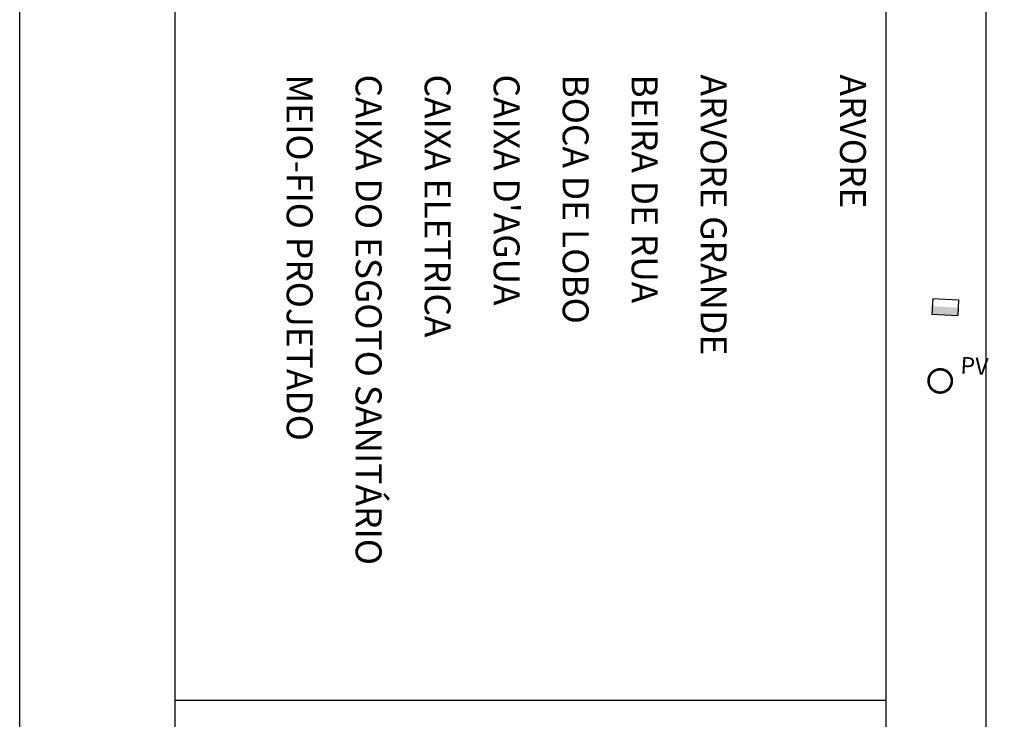
# Model space of a CAD drawing. Extents: x 2880 to 3205, y 2677 to 3101.
# Drawn here: x 2908 to 2946, y 3045 to 3072 of the extents above; entities that cross this region are included whole.
import ezdxf

# ---------------------------------------------------------------- set-up
doc = ezdxf.new("R2010")
doc.units = 0
doc.header["$LTSCALE"] = 2.5
doc.header["$MEASUREMENT"] = 0
doc.linetypes.add('PHANTOM', pattern=[2.5, 1.25, -0.25, 0.25, -0.25, 0.25, -0.25])
doc.layers.get('0').update_dxf_attribs({"linetype": 'CONTINUOUS'})
for name, color, linetype in [('508LIDIO$0$DISPDREN', 4, 'PHANTOM'), ('FORMATO', 1, 'CONTINUOUS'), ('TXT', 7, 'CONTINUOUS')]:
    doc.layers.add(name, color=color, linetype=linetype)
doc.styles.add('508LIDIO$0$STANDARD', font='txt')
doc.styles.add('R8', font='ROMANS.SHX', dxfattribs={"height": 0.4})

# ---------------------------------------------------------------- blocks, each defined once
blk = doc.blocks.new('508LIDIO$0$BL')
for p, q in [((-0.001000000000000334, 0.000600000000000378), (-0.001000000000000334, -0.000600000000000378)), ((-0.001000000000000334, 0.000600000000000378), (0.001000000000000334, 0.000600000000000378)), ((0.001000000000000334, 0.000600000000000378), (0.001000000000000334, -0.000600000000000378)), ((-0.001000000000000334, -0.000600000000000378), (0.001000000000000334, -0.000600000000000378))]:
    blk.add_line(p, q)
blk.add_solid([(-0.001000000000000334, -0.000600000000000378), (0.001000000000000334, -0.000600000000000378), (-0.001000000000000334, 0), (0.001000000000000334, 0)])
blk = doc.blocks.new('508LIDIO$0$PV')
at = {"const_width": 0.0002}
blk.add_lwpolyline([(-0.0008999999999996788, 0, 1), (0.0008999999999996788, 0, 1)], format="xyb", close=True, dxfattribs=at)
at = {"color": 0, "style": '508LIDIO$0$STANDARD'}
blk.add_text('PV', height=0.0013, dxfattribs=at).set_placement((0.001497266823514032, 0.0006591399258955022))

msp = doc.modelspace()

# ---------------------------------------------------------------- linework, layer by layer
at = {"layer": 'FORMATO', "color": 8}
for p, q in [((2941.209446537954, 2958.28532987173, -19.63664447199653), (2941.209446538296, 3088.785329871613, -19.63664447199653)), ((2945.063419271266, 2958.285329871727, 4.836669291464659), (2945.063419270851, 3088.78532987161, 4.836669291464659)), ((2913.783321355092, 3045.285329871748, -19.63664447199722), (2941.209446537862, 3045.28532987173, -19.63664447199722))]:
    msp.add_line(p, q, dxfattribs=at)
at = {"layer": 'FORMATO', "elevation": -19.63664447199631}
msp.add_lwpolyline([(2907.783321355534, 3101.285329871636), (3204.783321355534, 3101.285329871433), (3204.783321355247, 2680.785329871433), (2907.783321355713, 2680.785329055332)], close=True, dxfattribs=at)
at = {"layer": 'FORMATO', "color": 8, "elevation": -19.63664447199631}
msp.add_lwpolyline([(2913.783321355525, 3088.785329871632), (3198.783321355525, 3088.785329871437), (3198.783321355251, 2686.785329871437), (2913.783321355717, 2686.785329055328)], close=True, dxfattribs=at)

# ---------------------------------------------------------------- block references
at = {"layer": '508LIDIO$0$DISPDREN', "xscale": 500, "yscale": 500, "zscale": 500, "rotation": 356.6721911286519}
for name, p in [('508LIDIO$0$BL', (2943.482092131372, 3060.459537174574, 1153.515441030348)), ('508LIDIO$0$PV', (2943.289359041496, 3057.606614342448, 1153.515441030348))]:
    msp.add_blockref(name, p, dxfattribs=at)

# ---------------------------------------------------------------- texts
at = {"layer": 'TXT', "style": 'R8'}
for s, p in [('MEIO-FIO PROJETADO', (2918.081335312264, 3069.432102422193, 4.836669291115413)), ('CAIXA DO ESGOTO SANITÁRIO', (2920.742933824235, 3069.432102422191, 4.836669291115413)), ('CAIXA ELETRICA', (2923.404532335741, 3069.432102422189, 4.836669291115413)), ("CAIXA D'AGUA", (2926.066130847247, 3069.432102422188, 4.836669291115413)), ('BOCA DE LOBO', (2928.727729373654, 3069.432102422186, 4.836669291115413)), ('BEIRA DE RUA', (2931.38932788516, 3069.432102422184, 4.836669291115413)), ('ARVORE GRANDE', (2934.050926382231, 3069.432102422182, 4.836669291115413)), ('ARVORE ', (2939.423127322733, 3069.432102422179, 4.836669291115413))]:
    msp.add_text(s, height=1, rotation=269.9999999999609, dxfattribs=at).set_placement(p)

doc.saveas('drawing.dxf')
